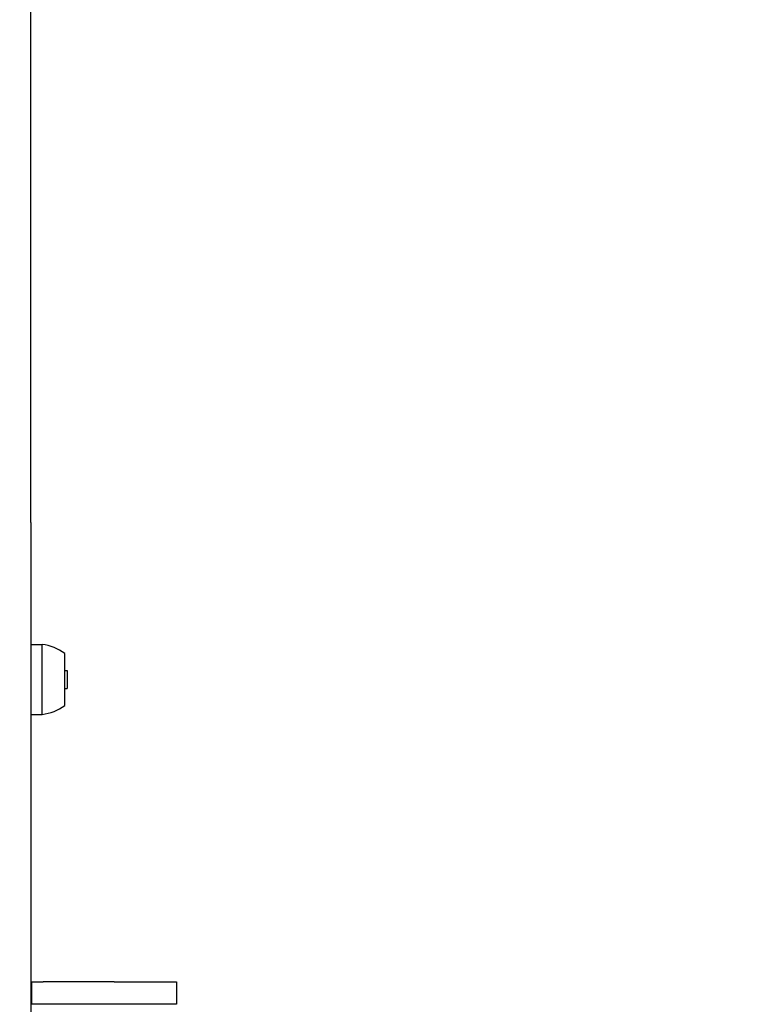
# Model space of a CAD drawing. Units: millimetres. Extents: x 13708 to 26225, y 2312 to 18916.
# Drawn here: x 23094 to 23417, y 9842 to 10278 of the extents above; entities that cross this region are included whole.
import ezdxf

# ---------------------------------------------------------------- set-up
doc = ezdxf.new("R2010")
doc.units = ezdxf.units.MM
doc.header["$LTSCALE"] = 100
doc.layers.add('Widoczne (ISO)', color=7, linetype='Continuous', lineweight=25)
doc.layers.add('Wymiar (ISO)', color=116, linetype='Continuous', lineweight=18)
doc.styles.add('Tekst etykiety (ISO)', font='tahoma.ttf')
doc.dimstyles.new('Domyślne (ISO)', dxfattribs={"dimscale": 100, "dimtxt": 3.5, "dimasz": 2.5, "dimexe": 3.175, "dimexo": 0, "dimgap": 0.762, "dimtad": 1, "dimtoh": 1, "dimdec": 0, "dimrnd": 1e-08, "dimzin": 0, "dimtxsty": 'Tekst etykiety (ISO)', "dimcen": 0.09, "dimdle": 10, "dimclrd": 256, "dimclre": 256, "dimclrt": 256, "dimadec": 0, "dimazin": 0, "dimtfac": 0.714286, "dimtdec": 0, "dimtmove": 0, "dimatfit": 3, "dimfxl": 0, "dimtolj": 1, "dimtzin": 0, "dimlwd": -1, "dimlwe": -1, "dimarcsym": 0})

# ---------------------------------------------------------------- blocks, each defined once
blk = doc.blocks.new('*D9')
at = {"layer": 'Defpoints', "color": 0}
for p in [(16488.7, 13220.55), (23338.8, 7947.69), (23338.8, 5791.2)]:
    blk.add_point(p, dxfattribs=at)
at = {"layer": 'Wymiar (ISO)'}
for p, q in [((16488.7, 13220.55), (16488.7, 5473.7)), ((23338.8, 7947.69), (23338.8, 5473.7)), ((16738.7, 5791.2), (23088.8, 5791.2))]:
    blk.add_line(p, q, dxfattribs=at)
for points in [[(16738.7, 5832.87), (16738.7, 5749.54), (16488.7, 5791.2)], [(23088.8, 5832.87), (23088.8, 5749.54), (23338.8, 5791.2)]]:
    blk.add_solid(points, dxfattribs=at)
at = {"layer": 'Wymiar (ISO)', "insert": (19913.75, 6233.39), "char_height": 350, "attachment_point": 2, "style": 'Tekst etykiety (ISO)'}
blk.add_mtext('\\A1;6850', dxfattribs=at)
blk = doc.blocks.new('*D10')
at = {"layer": 'Defpoints', "color": 0}
for p in [(23308.65, 16053.55), (23308.65, 7917.54), (25907.9, 7917.54)]:
    blk.add_point(p, dxfattribs=at)
at = {"layer": 'Wymiar (ISO)'}
for p, q in [((23308.65, 16053.55), (26225.4, 16053.55)), ((25907.9, 15803.55), (25907.9, 8167.54)), ((23308.65, 7917.54), (26225.4, 7917.54))]:
    blk.add_line(p, q, dxfattribs=at)
for points in [[(25866.24, 15803.55), (25949.57, 15803.55), (25907.9, 16053.55)], [(25866.24, 8167.54), (25949.57, 8167.54), (25907.9, 7917.54)]]:
    blk.add_solid(points, dxfattribs=at)
at = {"layer": 'Wymiar (ISO)', "insert": (25465.72, 11985.55), "char_height": 350, "attachment_point": 2, "rotation": 90, "style": 'Tekst etykiety (ISO)'}
blk.add_mtext('\\A1;8136', dxfattribs=at)

msp = doc.modelspace()

# ---------------------------------------------------------------- linework, layer by layer
at = {"layer": 'Widoczne (ISO)'}
for p, q in [((23099.1, 10066.85), (23099.1, 10312.54)), ((23099.1, 10055.1), (23099.1, 10066.85)), ((23099.1, 10055.1), (23099.1, 10047.12)), ((23099.1, 10047.12), (23099.1, 10023.35)), ((23099.1, 10023.35), (23099.1, 9804.75)), ((23099.1, 10001.05), (23104.1, 10001.05)), ((23104.1, 9970.05), (23104.1, 10001.05)), ((23114.1, 9974.05), (23114.1, 9997.05)), ((23114.1, 9989.55), (23115.1, 9989.55)), ((23115.1, 9989.55), (23115.1, 9981.55)), ((23114.1, 9981.55), (23115.1, 9981.55)), ((23099.1, 9970.05), (23104.1, 9970.05)), ((23099.35, 9851.55), (23099.1, 9851.55)), ((23099.35, 9851.55), (23104.52, 9851.55)), ((23099.35, 9851.55), (23099.35, 9841.55)), ((23135.89, 9851.55), (23104.52, 9851.55)), ((23135.89, 9851.55), (23163.6, 9851.55)), ((23163.6, 9851.55), (23163.6, 9841.55)), ((23104.52, 9841.55), (23099.35, 9841.55)), ((23135.89, 9841.55), (23104.52, 9841.55)), ((23163.6, 9841.55), (23135.89, 9841.55))]:
    msp.add_line(p, q, dxfattribs=at)
for centre, start, end in [((23101.3, 9979.54), 53.8203, 82.5769), ((23101.3, 9991.55), 277.4231, 306.1797)]:
    msp.add_arc(centre, 21.69, start, end, dxfattribs=at)

# ---------------------------------------------------------------- dimensions: what is measured, and where the dimension line sits
at = {"layer": 'Wymiar (ISO)'}
for base, p1, p2, angle, picture, middle in [((25907.9, 7917.54), (23308.65, 16053.55), (23308.65, 7917.54), 90, '*D10', (25907.9, 11985.55)), ((23338.8, 5791.2), (16488.7, 13220.55), (23338.8, 7947.69), 180, '*D9', (19913.75, 5791.2))]:
    dim = msp.add_linear_dim(base=base, p1=p1, p2=p2, angle=angle, dimstyle='Domyślne (ISO)', override={"dimtoh": 0, "dimdec": 0, "dimtp": 0, "dimtm": 0, "dimtdec": 0, "dimtofl": 0, "dimatfit": 1}, dxfattribs=at)
    dim.commit()
    dim.dimension.update_dxf_attribs({"geometry": picture, "text_midpoint": middle, "dimtype": 160})

doc.saveas('drawing.dxf')
